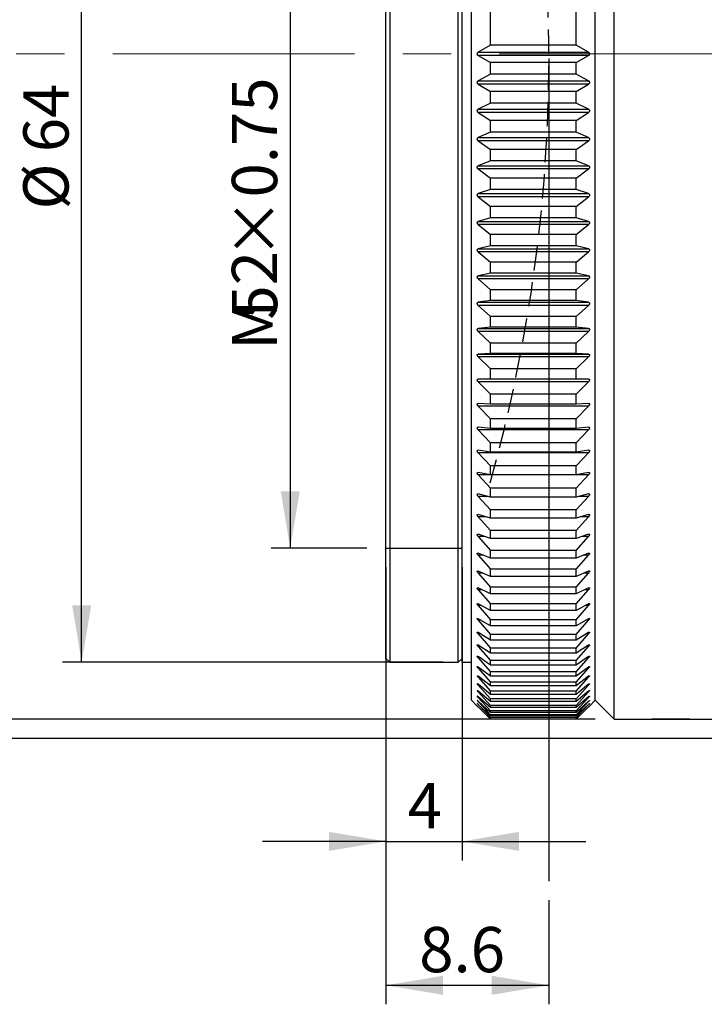
# Model space of a CAD drawing. Units: millimetres. Extents: x 0 to 420, y 0 to 297.
# Drawn here: x 140 to 176, y 141 to 193 of the extents above; entities that cross this region are included whole.
import ezdxf

# ---------------------------------------------------------------- set-up
doc = ezdxf.new("R2010")
doc.units = ezdxf.units.MM
doc.linetypes.add('CENTERX2', pattern=[20.32, 12.7, -2.54, 2.54, -2.54])
doc.linetypes.add('HIDDEN', pattern=[1.905, 1.27, -0.635])
doc.layers.add('FORMAT', color=7, linetype='Continuous')
doc.styles.add('SLDTEXTSTYLE0', font='TXT', dxfattribs={"width": 0.7})
doc.dimstyles.new('SLDDIMSTYLE0', dxfattribs={"dimtxt": 2.728516, "dimasz": 3, "dimexe": 0, "dimexo": 0.0625, "dimgap": 0.682129, "dimtad": 1, "dimdec": 1, "dimrnd": 1e-09, "dimzin": 12, "dimdsep": 46, "dimtxsty": 'SLDTEXTSTYLE0', "dimsah": 1, "dimcen": 0.09, "dimadec": 0, "dimazin": 3, "dimtfac": 1, "dimtofl": 0, "dimtmove": 0, "dimatfit": 3, "dimfxl": 0, "dimfrac": 2, "dimtolj": 1, "dimtzin": 12, "dimarcsym": 0})
doc.dimstyles.new('SLDDIMSTYLE1', dxfattribs={"dimtxt": 2.728516, "dimasz": 3, "dimexe": 0, "dimexo": 0.0625, "dimgap": 0.682129, "dimtad": 1, "dimdec": 1, "dimrnd": 1e-09, "dimzin": 12, "dimdsep": 46, "dimtxsty": 'SLDTEXTSTYLE0', "dimsah": 1, "dimcen": 0.09, "dimadec": 0, "dimazin": 3, "dimtfac": 1, "dimtmove": 0, "dimatfit": 0, "dimfxl": 0, "dimfrac": 2, "dimtolj": 1, "dimtzin": 12, "dimarcsym": 0})

# ---------------------------------------------------------------- blocks, each defined once
blk = doc.blocks.new('_D_1')
at = {"layer": 'FORMAT'}
for p, q in [((158.667, 216.821), (153.634, 216.821)), ((154.634, 216.821), (154.634, 164.821)), ((158.667, 164.821), (153.634, 164.821))]:
    blk.add_line(p, q, dxfattribs=at)
for points in [[(154.634, 216.821), (154.134, 213.821), (155.134, 213.821)], [(154.634, 164.821), (155.134, 167.821), (154.134, 167.821)]]:
    blk.add_solid(points, dxfattribs=at)
at = {"layer": 'FORMAT', "attachment_point": 1, "rotation": 90, "style": 'SLDTEXTSTYLE0'}
for s, insert, char_height in [('×0.75', (151.564, 180.022), 2.3813), ('52', (151.564, 176.847), 2.3813), ('M', (151.564, 175.26), 2.381)]:
    blk.add_mtext(s, dxfattribs=dict(at, insert=insert, char_height=char_height))
blk = doc.blocks.new('_D_2')
at = {"layer": 'FORMAT'}
for p, q in [((159.667, 158.021), (159.667, 140.831)), ((168.227, 146.314), (168.227, 140.831)), ((159.667, 141.831), (168.227, 141.831))]:
    blk.add_line(p, q, dxfattribs=at)
for points in [[(159.667, 141.831), (162.667, 141.331), (162.667, 142.331)], [(168.227, 141.831), (165.227, 142.331), (165.227, 141.331)]]:
    blk.add_solid(points, dxfattribs=at)
at = {"layer": 'FORMAT', "insert": (161.415, 144.9), "char_height": 2.3813, "attachment_point": 1, "style": 'SLDTEXTSTYLE0'}
blk.add_mtext('8.6', dxfattribs=at)
blk = doc.blocks.new('_D_3')
at = {"layer": 'FORMAT'}
for p, q in [((159.667, 163.821), (159.667, 148.4)), ((163.667, 163.821), (163.667, 148.4)), ((159.667, 149.4), (153.167, 149.4)), ((159.667, 149.4), (163.667, 149.4)), ((163.667, 149.4), (170.167, 149.4))]:
    blk.add_line(p, q, dxfattribs=at)
for points in [[(159.667, 149.4), (156.667, 149.9), (156.667, 148.9)], [(163.667, 149.4), (166.667, 148.9), (166.667, 149.9)]]:
    blk.add_solid(points, dxfattribs=at)
at = {"layer": 'FORMAT', "insert": (160.811, 152.469), "char_height": 2.381, "attachment_point": 1, "style": 'SLDTEXTSTYLE0'}
blk.add_mtext('4', dxfattribs=at)
blk = doc.blocks.new('_D_16')
at = {"layer": 'FORMAT'}
for p, q in [((162.667, 222.821), (142.667, 222.821)), ((143.667, 158.821), (143.667, 222.821)), ((162.667, 158.821), (142.667, 158.821))]:
    blk.add_line(p, q, dxfattribs=at)
for points in [[(143.667, 222.821), (143.167, 219.821), (144.167, 219.821)], [(143.667, 158.821), (144.167, 161.821), (143.167, 161.821)]]:
    blk.add_solid(points, dxfattribs=at)
at = {"layer": 'FORMAT', "char_height": 2.3813, "attachment_point": 1, "rotation": 90, "style": 'SLDTEXTSTYLE0'}
for s, insert in [('64', (140.598, 185.655)), ('%%c', (140.598, 182.639))]:
    blk.add_mtext(s, dxfattribs=dict(at, insert=insert))
blk = doc.blocks.new('_D_17')
at = {"layer": 'FORMAT'}
for p, q in [((170.667, 225.821), (130.667, 225.821)), ((131.667, 155.821), (131.667, 225.821)), ((170.667, 155.821), (130.667, 155.821))]:
    blk.add_line(p, q, dxfattribs=at)
for points in [[(131.667, 225.821), (131.167, 222.821), (132.167, 222.821)], [(131.667, 155.821), (132.167, 158.821), (131.167, 158.821)]]:
    blk.add_solid(points, dxfattribs=at)
at = {"layer": 'FORMAT', "char_height": 2.3813, "attachment_point": 1, "rotation": 90, "style": 'SLDTEXTSTYLE0'}
for s, insert in [('70', (128.598, 185.655)), ('%%c', (128.598, 182.639))]:
    blk.add_mtext(s, dxfattribs=dict(at, insert=insert))
blk = doc.blocks.new('_D_18')
at = {"layer": 'FORMAT'}
for p, q in [((187.226, 226.821), (118.667, 226.821)), ((119.667, 154.821), (119.667, 226.821)), ((187.226, 154.821), (118.667, 154.821))]:
    blk.add_line(p, q, dxfattribs=at)
for points in [[(119.667, 226.821), (119.167, 223.821), (120.167, 223.821)], [(119.667, 154.821), (120.167, 157.821), (119.167, 157.821)]]:
    blk.add_solid(points, dxfattribs=at)
at = {"layer": 'FORMAT', "char_height": 2.3813, "attachment_point": 1, "rotation": 90, "style": 'SLDTEXTSTYLE0'}
for s, insert in [('72', (116.598, 185.655)), ('%%c', (116.598, 182.639))]:
    blk.add_mtext(s, dxfattribs=dict(at, insert=insert))

msp = doc.modelspace()

# ---------------------------------------------------------------- linework, layer by layer
at = {"color": 7, "linetype": 'Continuous', "lineweight": 25}
for p, q in [((171.667, 155.821), (171.667, 225.821)), ((164.167, 156.821), (164.167, 224.821)), ((170.667, 156.821), (170.667, 224.821)), ((159.867, 222.821), (159.867, 191.018)), ((163.467, 158.821), (163.467, 222.821)), ((163.667, 158.821), (163.667, 222.821)), ((159.667, 191.016), (159.667, 222.621)), ((165.167, 191.279), (165.167, 193.415)), ((169.667, 191.279), (169.667, 193.415)), ((165.167, 191.279), (164.518, 190.908)), ((169.667, 191.279), (165.167, 191.279)), ((170.316, 190.908), (169.667, 191.279)), ((159.667, 159.021), (159.667, 191.016)), ((159.867, 191.018), (159.867, 158.821)), ((164.518, 190.908), (170.316, 190.908)), ((164.518, 190.734), (165.167, 190.363)), ((170.316, 190.734), (164.518, 190.734)), ((169.667, 190.363), (170.316, 190.734)), ((165.167, 189.752), (165.167, 190.363)), ((169.667, 190.363), (165.167, 190.363)), ((169.667, 189.752), (169.667, 190.363)), ((165.167, 189.752), (164.518, 189.409)), ((169.667, 189.752), (165.167, 189.752)), ((170.316, 189.409), (169.667, 189.752)), ((164.518, 189.409), (170.316, 189.409)), ((164.518, 189.236), (165.167, 188.837)), ((170.316, 189.236), (164.518, 189.236)), ((169.667, 188.837), (170.316, 189.236)), ((165.167, 188.227), (165.167, 188.837)), ((169.667, 188.837), (165.167, 188.837)), ((169.667, 188.227), (169.667, 188.837)), ((165.167, 188.227), (164.518, 187.913)), ((169.667, 188.227), (165.167, 188.227)), ((170.316, 187.913), (169.667, 188.227)), ((164.518, 187.913), (170.316, 187.913)), ((164.518, 187.741), (165.167, 187.314)), ((170.316, 187.741), (164.518, 187.741)), ((169.667, 187.314), (170.316, 187.741)), ((165.167, 186.707), (165.167, 187.314)), ((169.667, 187.314), (165.167, 187.314)), ((169.667, 186.707), (169.667, 187.314)), ((165.167, 186.707), (164.518, 186.423)), ((169.667, 186.707), (165.167, 186.707)), ((170.316, 186.423), (169.667, 186.707)), ((164.518, 186.423), (170.316, 186.423)), ((164.518, 186.251), (165.167, 185.799)), ((170.316, 186.251), (164.518, 186.251)), ((169.667, 185.799), (170.316, 186.251)), ((165.167, 185.195), (165.167, 185.799)), ((169.667, 185.799), (165.167, 185.799)), ((169.667, 185.195), (169.667, 185.799)), ((165.167, 185.195), (164.518, 184.941)), ((164.518, 184.941), (170.316, 184.941)), ((169.667, 185.195), (165.167, 185.195)), ((170.316, 184.941), (169.667, 185.195)), ((164.518, 184.77), (165.167, 184.292)), ((170.316, 184.77), (164.518, 184.77)), ((169.667, 184.292), (170.316, 184.77)), ((165.167, 183.693), (165.167, 184.292)), ((169.667, 184.292), (165.167, 184.292)), ((169.667, 183.693), (169.667, 184.292)), ((165.167, 183.693), (164.518, 183.471)), ((164.518, 183.471), (170.316, 183.471)), ((169.667, 183.693), (165.167, 183.693)), ((170.316, 183.471), (169.667, 183.693)), ((164.518, 183.301), (165.167, 182.799)), ((170.316, 183.301), (164.518, 183.301)), ((169.667, 182.799), (170.316, 183.301)), ((165.167, 182.205), (165.167, 182.799)), ((169.667, 182.799), (165.167, 182.799)), ((169.667, 182.205), (169.667, 182.799)), ((165.167, 182.205), (164.518, 182.014)), ((164.518, 182.014), (170.316, 182.014)), ((164.518, 181.846), (165.167, 181.32)), ((170.316, 181.846), (164.518, 181.846)), ((169.667, 182.205), (165.167, 182.205)), ((170.316, 182.014), (169.667, 182.205)), ((169.667, 181.32), (170.316, 181.846)), ((165.167, 180.734), (165.167, 181.32)), ((169.667, 181.32), (165.167, 181.32)), ((169.667, 180.734), (169.667, 181.32)), ((165.167, 180.734), (164.518, 180.574)), ((164.518, 180.574), (170.316, 180.574)), ((164.518, 180.409), (165.167, 179.86)), ((170.316, 180.409), (164.518, 180.409)), ((169.667, 180.734), (165.167, 180.734)), ((170.316, 180.574), (169.667, 180.734)), ((169.667, 179.86), (170.316, 180.409)), ((165.167, 179.282), (165.167, 179.86)), ((169.667, 179.86), (165.167, 179.86)), ((169.667, 179.282), (169.667, 179.86)), ((165.167, 179.282), (164.518, 179.154)), ((169.667, 179.282), (165.167, 179.282)), ((170.316, 179.154), (169.667, 179.282)), ((164.518, 179.154), (170.316, 179.154)), ((164.518, 178.991), (165.167, 178.421)), ((170.316, 178.991), (164.518, 178.991)), ((169.667, 178.421), (170.316, 178.991)), ((165.167, 177.851), (165.167, 178.421)), ((169.667, 178.421), (165.167, 178.421)), ((169.667, 177.851), (169.667, 178.421)), ((165.167, 177.851), (164.518, 177.755)), ((164.518, 177.755), (170.316, 177.755)), ((169.667, 177.851), (165.167, 177.851)), ((170.316, 177.755), (169.667, 177.851)), ((164.518, 177.595), (165.167, 177.005)), ((170.316, 177.595), (164.518, 177.595)), ((169.667, 177.005), (170.316, 177.595)), ((165.167, 176.446), (165.167, 177.005)), ((169.667, 177.005), (165.167, 177.005)), ((169.667, 176.446), (169.667, 177.005)), ((165.167, 176.446), (164.518, 176.382)), ((164.518, 176.382), (170.316, 176.382)), ((164.518, 176.225), (165.167, 175.615)), ((170.316, 176.225), (164.518, 176.225)), ((169.667, 176.446), (165.167, 176.446)), ((170.316, 176.382), (169.667, 176.446)), ((169.667, 175.615), (170.316, 176.225)), ((165.167, 175.067), (165.167, 175.615)), ((169.667, 175.615), (165.167, 175.615)), ((169.667, 175.067), (169.667, 175.615)), ((165.167, 175.067), (164.518, 175.036)), ((169.667, 175.067), (165.167, 175.067)), ((170.316, 175.036), (169.667, 175.067)), ((164.518, 175.036), (170.316, 175.036)), ((164.518, 174.882), (165.167, 174.255)), ((170.316, 174.882), (164.518, 174.882)), ((169.667, 174.255), (170.316, 174.882)), ((165.167, 173.719), (165.167, 174.255)), ((169.667, 174.255), (165.167, 174.255)), ((169.667, 173.719), (169.667, 174.255)), ((165.167, 173.719), (164.518, 173.72)), ((164.518, 173.57), (165.167, 172.926)), ((170.316, 173.57), (164.518, 173.57)), ((169.667, 173.719), (165.167, 173.719)), ((170.316, 173.72), (169.667, 173.719)), ((169.667, 172.926), (170.316, 173.57)), ((165.167, 172.403), (165.167, 172.926)), ((169.667, 172.926), (165.167, 172.926)), ((169.667, 172.403), (169.667, 172.926)), ((165.167, 172.403), (164.518, 172.437)), ((164.518, 172.291), (165.167, 171.631)), ((170.316, 172.291), (164.518, 172.291)), ((169.667, 172.403), (165.167, 172.403)), ((170.316, 172.437), (169.667, 172.403)), ((169.667, 171.631), (170.316, 172.291)), ((165.167, 171.123), (165.167, 171.631)), ((169.667, 171.631), (165.167, 171.631)), ((169.667, 171.123), (169.667, 171.631)), ((165.167, 171.123), (164.518, 171.189)), ((164.518, 171.047), (165.167, 170.372)), ((170.316, 171.047), (164.518, 171.047)), ((169.667, 171.123), (165.167, 171.123)), ((170.316, 171.189), (169.667, 171.123)), ((169.667, 170.372), (170.316, 171.047)), ((165.167, 169.879), (164.518, 169.978)), ((165.167, 169.879), (165.167, 170.372)), ((169.667, 170.372), (165.167, 170.372)), ((169.667, 169.879), (165.167, 169.879)), ((169.667, 169.879), (169.667, 170.372)), ((170.316, 169.978), (169.667, 169.879)), ((164.518, 169.841), (165.167, 169.153)), ((170.316, 169.841), (164.518, 169.841)), ((169.667, 169.153), (170.316, 169.841)), ((165.167, 168.676), (165.167, 169.153)), ((169.667, 169.153), (165.167, 169.153)), ((169.667, 168.676), (169.667, 169.153)), ((165.167, 168.676), (164.518, 168.807)), ((164.518, 168.674), (165.167, 167.974)), ((170.316, 168.674), (164.518, 168.674)), ((169.667, 168.676), (165.167, 168.676)), ((170.316, 168.807), (169.667, 168.676)), ((169.667, 167.974), (170.316, 168.674)), ((165.167, 167.515), (165.167, 167.974)), ((169.667, 167.974), (165.167, 167.974)), ((169.667, 167.515), (169.667, 167.974)), ((165.167, 167.515), (164.518, 167.678)), ((164.518, 167.55), (165.167, 166.839)), ((165.028, 167.55), (164.518, 167.55)), ((169.667, 167.515), (165.167, 167.515)), ((170.316, 167.678), (169.667, 167.515)), ((169.667, 166.839), (170.316, 167.55)), ((170.316, 167.55), (169.806, 167.55)), ((165.167, 166.398), (165.167, 166.839)), ((169.667, 166.839), (165.167, 166.839)), ((169.667, 166.398), (169.667, 166.839)), ((165.167, 166.398), (164.518, 166.592)), ((164.518, 166.47), (165.167, 165.75)), ((164.928, 166.47), (164.518, 166.47)), ((169.667, 166.398), (165.167, 166.398)), ((170.316, 166.592), (169.667, 166.398)), ((169.667, 165.75), (170.316, 166.47)), ((170.316, 166.47), (169.907, 166.47)), ((165.167, 165.328), (165.167, 165.75)), ((169.667, 165.75), (165.167, 165.75)), ((169.667, 165.328), (169.667, 165.75)), ((165.167, 165.328), (164.518, 165.553)), ((164.518, 165.436), (165.167, 164.709)), ((164.855, 165.436), (164.518, 165.436)), ((169.667, 165.328), (165.167, 165.328)), ((170.316, 165.553), (169.667, 165.328)), ((169.667, 164.709), (170.316, 165.436)), ((170.316, 165.436), (169.979, 165.436)), ((165.167, 164.306), (165.167, 164.709)), ((169.667, 164.709), (165.167, 164.709)), ((169.667, 164.306), (169.667, 164.709)), ((165.167, 164.306), (164.518, 164.562)), ((164.518, 164.451), (165.167, 163.717)), ((164.801, 164.451), (164.518, 164.451)), ((169.667, 164.306), (165.167, 164.306)), ((170.316, 164.562), (169.667, 164.306)), ((169.667, 163.717), (170.316, 164.451)), ((170.316, 164.451), (170.034, 164.451)), ((165.167, 163.335), (165.167, 163.717)), ((169.667, 163.717), (165.167, 163.717)), ((169.667, 163.335), (169.667, 163.717)), ((165.167, 163.335), (164.518, 163.621)), ((164.518, 163.516), (165.167, 162.777)), ((164.757, 163.516), (164.518, 163.516)), ((169.667, 163.335), (165.167, 163.335)), ((170.316, 163.621), (169.667, 163.335)), ((169.667, 162.777), (170.316, 163.516)), ((170.316, 163.516), (170.077, 163.516)), ((165.167, 162.416), (164.518, 162.732)), ((164.518, 162.633), (165.167, 161.89)), ((164.722, 162.633), (164.518, 162.633)), ((165.167, 162.416), (165.167, 162.777)), ((169.667, 162.777), (165.167, 162.777)), ((169.667, 162.416), (169.667, 162.777)), ((170.316, 162.732), (169.667, 162.416)), ((169.667, 161.89), (170.316, 162.633)), ((170.316, 162.633), (170.112, 162.633)), ((169.667, 162.416), (165.167, 162.416)), ((165.167, 161.551), (164.518, 161.896)), ((164.518, 161.803), (165.167, 161.058)), ((164.693, 161.803), (164.518, 161.803)), ((165.167, 161.551), (165.167, 161.89)), ((169.667, 161.89), (165.167, 161.89)), ((170.316, 161.896), (169.667, 161.551)), ((169.667, 161.551), (169.667, 161.89)), ((169.667, 161.058), (170.316, 161.803)), ((170.316, 161.803), (170.141, 161.803)), ((165.167, 160.742), (164.518, 161.115)), ((169.667, 161.551), (165.167, 161.551)), ((170.316, 161.115), (169.667, 160.742)), ((164.518, 161.029), (165.167, 160.283)), ((164.669, 161.029), (164.518, 161.029)), ((165.167, 160.742), (165.167, 161.058)), ((169.667, 161.058), (165.167, 161.058)), ((169.667, 160.742), (165.167, 160.742)), ((169.667, 160.742), (169.667, 161.058)), ((169.667, 160.283), (170.316, 161.029)), ((170.316, 161.029), (170.166, 161.029)), ((165.167, 159.99), (164.518, 160.391)), ((164.518, 160.311), (165.167, 159.567)), ((164.648, 160.311), (164.518, 160.311)), ((165.167, 159.99), (165.167, 160.283)), ((169.667, 160.283), (165.167, 160.283)), ((170.316, 160.391), (169.667, 159.99)), ((169.667, 159.567), (170.316, 160.311)), ((169.667, 159.99), (169.667, 160.283)), ((170.316, 160.311), (170.187, 160.311)), ((165.167, 159.296), (164.518, 159.725)), ((164.518, 159.652), (165.167, 158.909)), ((164.629, 159.652), (164.518, 159.652)), ((169.667, 159.99), (165.167, 159.99)), ((165.167, 159.296), (165.167, 159.567)), ((169.667, 159.567), (165.167, 159.567)), ((170.316, 159.725), (169.667, 159.296)), ((169.667, 158.909), (170.316, 159.652)), ((169.667, 159.296), (169.667, 159.567)), ((170.316, 159.652), (170.205, 159.652)), ((159.667, 159.021), (159.867, 158.821)), ((163.467, 158.821), (163.667, 159.021)), ((165.167, 158.663), (164.518, 159.118)), ((164.518, 159.052), (165.167, 158.312)), ((164.613, 159.052), (164.518, 159.052)), ((169.667, 159.296), (165.167, 159.296)), ((170.316, 159.118), (169.667, 158.663)), ((169.667, 158.312), (170.316, 159.052)), ((170.316, 159.052), (170.222, 159.052)), ((159.867, 158.821), (163.467, 158.821)), ((163.667, 158.821), (164.167, 158.821)), ((165.167, 158.091), (164.518, 158.571)), ((164.518, 158.512), (165.167, 157.778)), ((164.598, 158.512), (164.518, 158.512)), ((165.167, 158.663), (165.167, 158.909)), ((169.667, 158.909), (165.167, 158.909)), ((169.667, 158.663), (165.167, 158.663)), ((169.667, 158.663), (169.667, 158.909)), ((170.316, 158.571), (169.667, 158.091)), ((169.667, 157.778), (170.316, 158.512)), ((170.316, 158.512), (170.236, 158.512)), ((165.167, 157.581), (164.518, 158.086)), ((164.518, 158.034), (165.167, 157.306)), ((164.585, 158.034), (164.518, 158.034)), ((165.167, 158.091), (165.167, 158.312)), ((169.667, 158.312), (165.167, 158.312)), ((169.667, 158.091), (165.167, 158.091)), ((169.667, 158.091), (169.667, 158.312)), ((170.316, 158.086), (169.667, 157.581)), ((169.667, 157.306), (170.316, 158.034)), ((170.316, 158.034), (170.249, 158.034)), ((165.167, 157.135), (164.518, 157.663)), ((164.518, 157.618), (165.167, 156.898)), ((164.573, 157.618), (164.518, 157.618)), ((165.167, 157.581), (165.167, 157.778)), ((169.667, 157.778), (165.167, 157.778)), ((169.667, 157.581), (165.167, 157.581)), ((169.667, 157.581), (169.667, 157.778)), ((170.316, 157.663), (169.667, 157.135)), ((169.667, 156.898), (170.316, 157.618)), ((170.316, 157.618), (170.261, 157.618)), ((165.167, 156.753), (164.518, 157.303)), ((164.518, 157.265), (165.167, 156.554)), ((164.563, 157.265), (164.518, 157.265)), ((165.167, 156.435), (164.518, 157.007)), ((164.518, 156.977), (165.167, 156.276)), ((164.552, 156.977), (164.518, 156.977)), ((165.167, 157.135), (165.167, 157.306)), ((169.667, 157.306), (165.167, 157.306)), ((169.667, 157.135), (165.167, 157.135)), ((169.667, 157.135), (169.667, 157.306)), ((170.316, 157.303), (169.667, 156.753)), ((169.667, 156.554), (170.316, 157.265)), ((170.316, 157.007), (169.667, 156.435)), ((169.667, 156.276), (170.316, 156.977)), ((170.316, 157.265), (170.272, 157.265)), ((170.316, 156.977), (170.282, 156.977)), ((164.167, 156.821), (164.469, 156.519)), ((165.167, 156.183), (164.518, 156.775)), ((164.518, 156.753), (165.167, 156.063)), ((164.543, 156.753), (164.518, 156.753)), ((165.167, 155.997), (164.518, 156.608)), ((164.518, 156.593), (165.167, 155.917)), ((164.534, 156.593), (164.518, 156.593)), ((165.167, 155.824), (164.518, 156.47)), ((165.167, 156.753), (165.167, 156.898)), ((169.667, 156.898), (165.167, 156.898)), ((169.667, 156.753), (165.167, 156.753)), ((165.167, 156.435), (165.167, 156.554)), ((169.667, 156.554), (165.167, 156.554)), ((169.667, 156.435), (165.167, 156.435)), ((169.667, 156.753), (169.667, 156.898)), ((170.316, 156.775), (169.667, 156.183)), ((169.667, 156.063), (170.316, 156.753)), ((170.316, 156.608), (169.667, 155.997)), ((169.667, 155.917), (170.316, 156.593)), ((169.667, 156.435), (169.667, 156.554)), ((170.316, 156.47), (169.667, 155.824)), ((170.316, 156.753), (170.292, 156.753)), ((170.316, 156.593), (170.3, 156.593)), ((170.366, 156.519), (170.667, 156.821)), ((170.667, 156.821), (171.667, 155.821)), ((165.167, 156.183), (165.167, 156.276)), ((169.667, 156.276), (165.167, 156.276)), ((169.667, 156.183), (165.167, 156.183)), ((165.167, 155.997), (165.167, 156.063)), ((169.667, 156.063), (165.167, 156.063)), ((169.667, 155.997), (165.167, 155.997)), ((165.167, 155.824), (165.167, 155.917)), ((169.667, 155.917), (165.167, 155.917)), ((169.667, 156.183), (169.667, 156.276)), ((169.667, 155.997), (169.667, 156.063)), ((169.667, 155.824), (169.667, 155.917)), ((169.667, 155.824), (165.167, 155.824)), ((171.667, 155.821), (173.655, 155.821)), ((174.667, 155.821), (173.687, 155.821)), ((175.647, 155.821), (174.667, 155.821)), ((175.691, 155.821), (186.667, 155.821))]:
    msp.add_line(p, q, dxfattribs=at)
for points, knots in [([(164.518, 190.734), (164.507, 190.742), (164.49, 190.754), (164.474, 190.783), (164.468, 190.809), (164.468, 190.834), (164.475, 190.86), (164.491, 190.888), (164.508, 190.9), (164.518, 190.908)], [0, 0, 0, 0, 0.214561, 0.342162, 0.450409, 0.559027, 0.65988, 0.79547, 1, 1, 1, 1]), ([(170.316, 190.908), (170.327, 190.9), (170.344, 190.887), (170.36, 190.859), (170.367, 190.833), (170.367, 190.807), (170.36, 190.781), (170.344, 190.754), (170.327, 190.741), (170.316, 190.734)], [0, 0, 0, 0, 0.214561, 0.342162, 0.450409, 0.559027, 0.65988, 0.79547, 1, 1, 1, 1]), ([(164.518, 189.236), (164.507, 189.244), (164.49, 189.257), (164.474, 189.286), (164.468, 189.313), (164.468, 189.338), (164.475, 189.364), (164.491, 189.391), (164.508, 189.402), (164.518, 189.409)], [0, 0, 0, 0, 0.214561, 0.342162, 0.450409, 0.559027, 0.65988, 0.79547, 1, 1, 1, 1]), ([(170.316, 189.409), (170.327, 189.402), (170.344, 189.39), (170.36, 189.362), (170.367, 189.337), (170.367, 189.311), (170.36, 189.285), (170.344, 189.257), (170.327, 189.244), (170.316, 189.236)], [0, 0, 0, 0, 0.2145609, 0.342162, 0.4504086, 0.5590267, 0.6598801, 0.7954696, 1, 1, 1, 1]), ([(164.518, 187.741), (164.507, 187.749), (164.49, 187.763), (164.474, 187.793), (164.468, 187.819), (164.468, 187.845), (164.475, 187.87), (164.491, 187.896), (164.508, 187.907), (164.518, 187.913)], [0, 0, 0, 0, 0.214561, 0.342162, 0.450409, 0.559027, 0.65988, 0.79547, 1, 1, 1, 1]), ([(170.316, 187.913), (170.327, 187.906), (170.344, 187.896), (170.36, 187.869), (170.367, 187.843), (170.367, 187.818), (170.36, 187.791), (170.344, 187.762), (170.327, 187.749), (170.316, 187.741)], [0, 0, 0, 0, 0.214561, 0.342162, 0.450409, 0.559027, 0.65988, 0.79547, 1, 1, 1, 1]), ([(164.518, 186.251), (164.507, 186.26), (164.49, 186.275), (164.474, 186.305), (164.468, 186.332), (164.468, 186.357), (164.475, 186.382), (164.491, 186.407), (164.508, 186.417), (164.518, 186.423)], [0, 0, 0, 0, 0.2145609, 0.342162, 0.4504086, 0.5590267, 0.6598801, 0.7954696, 1, 1, 1, 1]), ([(170.316, 186.423), (170.327, 186.417), (170.344, 186.407), (170.36, 186.38), (170.367, 186.356), (170.367, 186.33), (170.36, 186.304), (170.344, 186.274), (170.327, 186.26), (170.316, 186.251)], [0, 0, 0, 0, 0.214561, 0.342162, 0.450409, 0.559027, 0.65988, 0.79547, 1, 1, 1, 1]), ([(164.518, 184.77), (164.507, 184.78), (164.49, 184.795), (164.474, 184.826), (164.468, 184.853), (164.468, 184.878), (164.475, 184.902), (164.491, 184.927), (164.508, 184.936), (164.518, 184.941)], [0, 0, 0, 0, 0.214561, 0.342162, 0.450409, 0.559027, 0.65988, 0.79547, 1, 1, 1, 1]), ([(170.316, 184.941), (170.327, 184.935), (170.344, 184.926), (170.36, 184.901), (170.367, 184.876), (170.367, 184.851), (170.36, 184.825), (170.344, 184.794), (170.327, 184.779), (170.316, 184.77)], [0, 0, 0, 0, 0.2145609, 0.342162, 0.4504086, 0.5590267, 0.6598801, 0.7954696, 1, 1, 1, 1]), ([(164.518, 183.301), (164.507, 183.311), (164.49, 183.327), (164.474, 183.358), (164.468, 183.385), (164.468, 183.41), (164.475, 183.434), (164.491, 183.457), (164.508, 183.466), (164.518, 183.471)], [0, 0, 0, 0, 0.214561, 0.342162, 0.450409, 0.559027, 0.65988, 0.79547, 1, 1, 1, 1]), ([(170.316, 183.471), (170.327, 183.465), (170.344, 183.457), (170.36, 183.432), (170.367, 183.409), (170.367, 183.383), (170.36, 183.357), (170.344, 183.326), (170.327, 183.311), (170.316, 183.301)], [0, 0, 0, 0, 0.214561, 0.342162, 0.450409, 0.559027, 0.65988, 0.79547, 1, 1, 1, 1]), ([(164.518, 181.846), (164.507, 181.857), (164.49, 181.873), (164.474, 181.905), (164.468, 181.932), (164.468, 181.956), (164.475, 181.979), (164.491, 182.002), (164.508, 182.009), (164.518, 182.014)], [0, 0, 0, 0, 0.2145609, 0.342162, 0.4504086, 0.5590267, 0.6598801, 0.7954696, 1, 1, 1, 1]), ([(170.316, 182.014), (170.327, 182.009), (170.344, 182.002), (170.36, 181.978), (170.367, 181.955), (170.367, 181.93), (170.36, 181.903), (170.344, 181.872), (170.327, 181.856), (170.316, 181.846)], [0, 0, 0, 0, 0.214561, 0.342162, 0.450409, 0.559027, 0.65988, 0.79547, 1, 1, 1, 1]), ([(164.518, 180.409), (164.507, 180.419), (164.49, 180.436), (164.474, 180.468), (164.468, 180.495), (164.468, 180.519), (164.475, 180.542), (164.491, 180.564), (164.508, 180.57), (164.518, 180.574)], [0, 0, 0, 0, 0.214561, 0.342162, 0.450409, 0.559027, 0.65988, 0.79547, 1, 1, 1, 1]), ([(170.316, 180.574), (170.327, 180.57), (170.344, 180.563), (170.36, 180.541), (170.367, 180.518), (170.367, 180.493), (170.36, 180.467), (170.344, 180.436), (170.327, 180.419), (170.316, 180.409)], [0, 0, 0, 0, 0.214561, 0.342162, 0.450409, 0.559027, 0.65988, 0.79547, 1, 1, 1, 1]), ([(164.518, 178.991), (164.507, 179.002), (164.49, 179.019), (164.474, 179.051), (164.468, 179.078), (164.468, 179.102), (164.475, 179.124), (164.491, 179.145), (164.508, 179.15), (164.518, 179.154)], [0, 0, 0, 0, 0.2145609, 0.342162, 0.4504086, 0.5590267, 0.6598801, 0.7954696, 1, 1, 1, 1]), ([(170.316, 179.154), (170.327, 179.15), (170.344, 179.144), (170.36, 179.123), (170.367, 179.101), (170.367, 179.076), (170.36, 179.05), (170.344, 179.018), (170.327, 179.001), (170.316, 178.991)], [0, 0, 0, 0, 0.214561, 0.342162, 0.450409, 0.559027, 0.65988, 0.79547, 1, 1, 1, 1]), ([(164.518, 177.595), (164.507, 177.607), (164.49, 177.625), (164.474, 177.657), (164.468, 177.684), (164.468, 177.707), (164.475, 177.728), (164.491, 177.748), (164.508, 177.753), (164.518, 177.755)], [0, 0, 0, 0, 0.2145609, 0.342162, 0.4504086, 0.5590267, 0.6598801, 0.7954696, 1, 1, 1, 1]), ([(170.316, 177.755), (170.327, 177.752), (170.344, 177.747), (170.36, 177.727), (170.367, 177.706), (170.367, 177.682), (170.36, 177.655), (170.344, 177.624), (170.327, 177.606), (170.316, 177.595)], [0, 0, 0, 0, 0.214561, 0.342162, 0.450409, 0.559027, 0.65988, 0.79547, 1, 1, 1, 1]), ([(164.518, 176.225), (164.507, 176.237), (164.49, 176.255), (164.474, 176.288), (164.468, 176.314), (164.468, 176.337), (164.475, 176.358), (164.491, 176.376), (164.508, 176.38), (164.518, 176.382)], [0, 0, 0, 0, 0.2145609, 0.342162, 0.4504086, 0.5590267, 0.6598801, 0.7954696, 1, 1, 1, 1]), ([(170.316, 176.382), (170.327, 176.38), (170.344, 176.376), (170.36, 176.356), (170.367, 176.336), (170.367, 176.312), (170.36, 176.286), (170.344, 176.254), (170.327, 176.236), (170.316, 176.225)], [0, 0, 0, 0, 0.214561, 0.342162, 0.450409, 0.559027, 0.65988, 0.79547, 1, 1, 1, 1]), ([(164.518, 174.882), (164.507, 174.894), (164.49, 174.913), (164.474, 174.946), (164.468, 174.972), (164.468, 174.995), (164.475, 175.014), (164.491, 175.032), (164.508, 175.034), (164.518, 175.036)], [0, 0, 0, 0, 0.214561, 0.342162, 0.450409, 0.559027, 0.65988, 0.79547, 1, 1, 1, 1]), ([(170.316, 175.036), (170.327, 175.034), (170.344, 175.031), (170.36, 175.013), (170.367, 174.993), (170.367, 174.97), (170.36, 174.944), (170.344, 174.912), (170.327, 174.894), (170.316, 174.882)], [0, 0, 0, 0, 0.214561, 0.342162, 0.450409, 0.559027, 0.65988, 0.79547, 1, 1, 1, 1]), ([(164.518, 173.57), (164.507, 173.582), (164.49, 173.602), (164.474, 173.634), (164.468, 173.66), (164.468, 173.682), (164.475, 173.701), (164.491, 173.717), (164.508, 173.719), (164.518, 173.72)], [0, 0, 0, 0, 0.214561, 0.342162, 0.450409, 0.559027, 0.65988, 0.79547, 1, 1, 1, 1]), ([(170.316, 173.72), (170.327, 173.719), (170.344, 173.717), (170.36, 173.7), (170.367, 173.681), (170.367, 173.659), (170.36, 173.633), (170.344, 173.601), (170.327, 173.582), (170.316, 173.57)], [0, 0, 0, 0, 0.214561, 0.342162, 0.450409, 0.559027, 0.65988, 0.79547, 1, 1, 1, 1]), ([(164.518, 172.291), (164.507, 172.303), (164.49, 172.323), (164.474, 172.356), (164.468, 172.381), (164.468, 172.403), (164.475, 172.421), (164.491, 172.435), (164.508, 172.437), (164.518, 172.437)], [0, 0, 0, 0, 0.214561, 0.342162, 0.450409, 0.559027, 0.65988, 0.79547, 1, 1, 1, 1]), ([(170.316, 172.437), (170.327, 172.436), (170.344, 172.435), (170.36, 172.42), (170.367, 172.401), (170.367, 172.38), (170.36, 172.354), (170.344, 172.322), (170.327, 172.303), (170.316, 172.291)], [0, 0, 0, 0, 0.214561, 0.342162, 0.450409, 0.559027, 0.65988, 0.79547, 1, 1, 1, 1]), ([(164.518, 171.047), (164.507, 171.06), (164.49, 171.08), (164.474, 171.112), (164.468, 171.137), (164.468, 171.158), (164.475, 171.175), (164.491, 171.189), (164.508, 171.189), (164.518, 171.189)], [0, 0, 0, 0, 0.214561, 0.342162, 0.450409, 0.559027, 0.65988, 0.79547, 1, 1, 1, 1]), ([(170.316, 171.189), (170.327, 171.189), (170.344, 171.189), (170.36, 171.174), (170.367, 171.157), (170.367, 171.136), (170.36, 171.111), (170.344, 171.079), (170.327, 171.059), (170.316, 171.047)], [0, 0, 0, 0, 0.2145609, 0.342162, 0.4504086, 0.5590267, 0.6598801, 0.7954696, 1, 1, 1, 1]), ([(164.518, 169.841), (164.507, 169.853), (164.49, 169.874), (164.474, 169.906), (164.468, 169.931), (164.468, 169.951), (164.475, 169.967), (164.491, 169.979), (164.508, 169.979), (164.518, 169.978)], [0, 0, 0, 0, 0.214561, 0.342162, 0.450409, 0.559027, 0.65988, 0.79547, 1, 1, 1, 1]), ([(170.316, 169.978), (170.327, 169.979), (170.344, 169.979), (170.36, 169.966), (170.367, 169.95), (170.367, 169.929), (170.36, 169.904), (170.344, 169.873), (170.327, 169.853), (170.316, 169.841)], [0, 0, 0, 0, 0.2145609, 0.342162, 0.4504086, 0.5590267, 0.6598801, 0.7954696, 1, 1, 1, 1]), ([(164.518, 168.674), (164.507, 168.687), (164.49, 168.708), (164.474, 168.74), (164.468, 168.764), (164.468, 168.783), (164.475, 168.799), (164.491, 168.81), (164.508, 168.808), (164.518, 168.807)], [0, 0, 0, 0, 0.214561, 0.342162, 0.450409, 0.559027, 0.65988, 0.79547, 1, 1, 1, 1]), ([(170.316, 168.807), (170.327, 168.808), (170.344, 168.809), (170.36, 168.798), (170.367, 168.782), (170.367, 168.762), (170.36, 168.738), (170.344, 168.707), (170.327, 168.686), (170.316, 168.674)], [0, 0, 0, 0, 0.2145609, 0.342162, 0.4504086, 0.5590267, 0.6598801, 0.7954696, 1, 1, 1, 1]), ([(164.518, 167.55), (164.507, 167.563), (164.49, 167.584), (164.474, 167.615), (164.468, 167.639), (164.468, 167.658), (164.475, 167.672), (164.491, 167.682), (164.508, 167.679), (164.518, 167.678)], [0, 0, 0, 0, 0.2145609, 0.342162, 0.4504086, 0.5590267, 0.6598801, 0.7954696, 1, 1, 1, 1]), ([(170.316, 167.678), (170.327, 167.679), (170.344, 167.682), (170.36, 167.671), (170.367, 167.657), (170.367, 167.638), (170.36, 167.614), (170.344, 167.583), (170.327, 167.562), (170.316, 167.55)], [0, 0, 0, 0, 0.214561, 0.342162, 0.450409, 0.559027, 0.65988, 0.79547, 1, 1, 1, 1]), ([(164.518, 166.47), (164.507, 166.483), (164.49, 166.504), (164.474, 166.535), (164.468, 166.558), (164.468, 166.576), (164.475, 166.59), (164.491, 166.598), (164.508, 166.594), (164.518, 166.592)], [0, 0, 0, 0, 0.2145609, 0.342162, 0.4504086, 0.5590267, 0.6598801, 0.7954696, 1, 1, 1, 1]), ([(170.316, 166.592), (170.327, 166.595), (170.344, 166.598), (170.36, 166.589), (170.367, 166.575), (170.367, 166.557), (170.36, 166.534), (170.344, 166.503), (170.327, 166.482), (170.316, 166.47)], [0, 0, 0, 0, 0.2145609, 0.342162, 0.4504086, 0.5590267, 0.6598801, 0.7954696, 1, 1, 1, 1]), ([(164.518, 165.436), (164.507, 165.449), (164.49, 165.47), (164.474, 165.501), (164.468, 165.524), (164.468, 165.541), (164.475, 165.553), (164.491, 165.56), (164.508, 165.556), (164.518, 165.553)], [0, 0, 0, 0, 0.214561, 0.342162, 0.450409, 0.559027, 0.65988, 0.79547, 1, 1, 1, 1]), ([(170.316, 165.553), (170.327, 165.556), (170.344, 165.56), (170.36, 165.553), (170.367, 165.54), (170.367, 165.523), (170.36, 165.5), (170.344, 165.47), (170.327, 165.449), (170.316, 165.436)], [0, 0, 0, 0, 0.2145609, 0.342162, 0.4504086, 0.5590267, 0.6598801, 0.7954696, 1, 1, 1, 1]), ([(164.518, 164.451), (164.507, 164.464), (164.49, 164.485), (164.474, 164.516), (164.468, 164.538), (164.468, 164.554), (164.475, 164.565), (164.491, 164.571), (164.508, 164.565), (164.518, 164.562)], [0, 0, 0, 0, 0.214561, 0.342162, 0.450409, 0.559027, 0.65988, 0.79547, 1, 1, 1, 1]), ([(170.316, 164.562), (170.327, 164.566), (170.344, 164.571), (170.36, 164.565), (170.367, 164.553), (170.367, 164.536), (170.36, 164.514), (170.344, 164.484), (170.327, 164.463), (170.316, 164.451)], [0, 0, 0, 0, 0.214561, 0.342162, 0.450409, 0.559027, 0.65988, 0.79547, 1, 1, 1, 1]), ([(164.518, 163.516), (164.507, 163.529), (164.49, 163.55), (164.474, 163.58), (164.468, 163.601), (164.468, 163.617), (164.475, 163.627), (164.491, 163.631), (164.508, 163.625), (164.518, 163.621)], [0, 0, 0, 0, 0.214561, 0.342162, 0.450409, 0.559027, 0.65988, 0.79547, 1, 1, 1, 1]), ([(170.316, 163.621), (170.327, 163.625), (170.344, 163.631), (170.36, 163.626), (170.367, 163.616), (170.367, 163.6), (170.36, 163.579), (170.344, 163.549), (170.327, 163.528), (170.316, 163.516)], [0, 0, 0, 0, 0.214561, 0.342162, 0.450409, 0.559027, 0.65988, 0.79547, 1, 1, 1, 1]), ([(164.518, 162.633), (164.507, 162.646), (164.49, 162.667), (164.474, 162.696), (164.468, 162.717), (164.468, 162.731), (164.475, 162.74), (164.491, 162.743), (164.508, 162.736), (164.518, 162.732)], [0, 0, 0, 0, 0.214561, 0.342162, 0.450409, 0.559027, 0.65988, 0.79547, 1, 1, 1, 1]), ([(170.316, 162.732), (170.327, 162.736), (170.344, 162.743), (170.36, 162.74), (170.367, 162.731), (170.367, 162.716), (170.36, 162.695), (170.344, 162.666), (170.327, 162.645), (170.316, 162.633)], [0, 0, 0, 0, 0.214561, 0.342162, 0.450409, 0.559027, 0.65988, 0.79547, 1, 1, 1, 1]), ([(164.518, 161.803), (164.507, 161.816), (164.49, 161.838), (164.474, 161.866), (164.468, 161.886), (164.468, 161.899), (164.475, 161.907), (164.491, 161.909), (164.508, 161.901), (164.518, 161.896)], [0, 0, 0, 0, 0.2145609, 0.342162, 0.4504086, 0.5590267, 0.6598801, 0.7954696, 1, 1, 1, 1]), ([(170.316, 161.896), (170.327, 161.901), (170.344, 161.909), (170.36, 161.907), (170.367, 161.899), (170.367, 161.885), (170.36, 161.865), (170.344, 161.837), (170.327, 161.816), (170.316, 161.803)], [0, 0, 0, 0, 0.2145609, 0.342162, 0.4504086, 0.5590267, 0.6598801, 0.7954696, 1, 1, 1, 1]), ([(164.518, 161.029), (164.507, 161.042), (164.49, 161.063), (164.474, 161.091), (164.468, 161.11), (164.468, 161.123), (164.475, 161.129), (164.491, 161.129), (164.508, 161.121), (164.518, 161.115)], [0, 0, 0, 0, 0.214561, 0.342162, 0.450409, 0.559027, 0.65988, 0.79547, 1, 1, 1, 1]), ([(170.316, 161.115), (170.327, 161.121), (170.344, 161.13), (170.36, 161.129), (170.367, 161.122), (170.367, 161.109), (170.36, 161.09), (170.344, 161.062), (170.327, 161.041), (170.316, 161.029)], [0, 0, 0, 0, 0.214561, 0.342162, 0.450409, 0.559027, 0.65988, 0.79547, 1, 1, 1, 1]), ([(164.518, 160.311), (164.507, 160.324), (164.49, 160.345), (164.474, 160.373), (164.468, 160.391), (164.468, 160.402), (164.475, 160.408), (164.491, 160.407), (164.508, 160.397), (164.518, 160.391)], [0, 0, 0, 0, 0.214561, 0.342162, 0.450409, 0.559027, 0.65988, 0.79547, 1, 1, 1, 1]), ([(170.316, 160.391), (170.327, 160.397), (170.344, 160.407), (170.36, 160.408), (170.367, 160.402), (170.367, 160.39), (170.36, 160.371), (170.344, 160.345), (170.327, 160.324), (170.316, 160.311)], [0, 0, 0, 0, 0.214561, 0.342162, 0.450409, 0.559027, 0.65988, 0.79547, 1, 1, 1, 1]), ([(164.518, 159.652), (164.507, 159.665), (164.49, 159.686), (164.474, 159.712), (164.468, 159.729), (164.468, 159.74), (164.475, 159.744), (164.491, 159.742), (164.508, 159.731), (164.518, 159.725)], [0, 0, 0, 0, 0.214561, 0.342162, 0.450409, 0.559027, 0.65988, 0.79547, 1, 1, 1, 1]), ([(170.316, 159.725), (170.327, 159.732), (170.344, 159.742), (170.36, 159.744), (170.367, 159.739), (170.367, 159.728), (170.36, 159.711), (170.344, 159.685), (170.327, 159.664), (170.316, 159.652)], [0, 0, 0, 0, 0.214561, 0.342162, 0.450409, 0.559027, 0.65988, 0.79547, 1, 1, 1, 1]), ([(164.518, 159.052), (164.507, 159.065), (164.49, 159.085), (164.474, 159.111), (164.468, 159.127), (164.468, 159.136), (164.475, 159.14), (164.491, 159.136), (164.508, 159.125), (164.518, 159.118)], [0, 0, 0, 0, 0.214561, 0.342162, 0.450409, 0.559027, 0.65988, 0.79547, 1, 1, 1, 1]), ([(170.316, 159.118), (170.327, 159.125), (170.344, 159.136), (170.36, 159.14), (170.367, 159.136), (170.367, 159.126), (170.36, 159.11), (170.344, 159.084), (170.327, 159.064), (170.316, 159.052)], [0, 0, 0, 0, 0.214561, 0.342162, 0.450409, 0.559027, 0.65988, 0.79547, 1, 1, 1, 1]), ([(164.518, 158.512), (164.507, 158.525), (164.49, 158.545), (164.474, 158.57), (164.468, 158.585), (164.468, 158.594), (164.475, 158.596), (164.491, 158.59), (164.508, 158.578), (164.518, 158.571)], [0, 0, 0, 0, 0.214561, 0.342162, 0.450409, 0.559027, 0.65988, 0.79547, 1, 1, 1, 1]), ([(170.316, 158.571), (170.327, 158.579), (170.344, 158.591), (170.36, 158.596), (170.367, 158.593), (170.367, 158.584), (170.36, 158.569), (170.344, 158.544), (170.327, 158.524), (170.316, 158.512)], [0, 0, 0, 0, 0.214561, 0.342162, 0.450409, 0.559027, 0.65988, 0.79547, 1, 1, 1, 1]), ([(164.518, 158.034), (164.507, 158.046), (164.49, 158.067), (164.474, 158.09), (164.468, 158.104), (164.468, 158.112), (164.475, 158.113), (164.491, 158.106), (164.508, 158.094), (164.518, 158.086)], [0, 0, 0, 0, 0.214561, 0.342162, 0.450409, 0.559027, 0.65988, 0.79547, 1, 1, 1, 1]), ([(170.316, 158.086), (170.327, 158.094), (170.344, 158.107), (170.36, 158.113), (170.367, 158.112), (170.367, 158.104), (170.36, 158.089), (170.344, 158.066), (170.327, 158.046), (170.316, 158.034)], [0, 0, 0, 0, 0.214561, 0.342162, 0.450409, 0.559027, 0.65988, 0.79547, 1, 1, 1, 1]), ([(164.518, 157.618), (164.507, 157.63), (164.49, 157.65), (164.474, 157.673), (164.468, 157.686), (164.468, 157.693), (164.475, 157.692), (164.491, 157.684), (164.508, 157.671), (164.518, 157.663)], [0, 0, 0, 0, 0.214561, 0.342162, 0.450409, 0.559027, 0.65988, 0.79547, 1, 1, 1, 1]), ([(170.316, 157.663), (170.327, 157.671), (170.344, 157.685), (170.36, 157.693), (170.367, 157.692), (170.367, 157.685), (170.36, 157.672), (170.344, 157.65), (170.327, 157.63), (170.316, 157.618)], [0, 0, 0, 0, 0.214561, 0.342162, 0.450409, 0.559027, 0.65988, 0.79547, 1, 1, 1, 1]), ([(164.518, 157.265), (164.507, 157.278), (164.49, 157.297), (164.474, 157.319), (164.468, 157.331), (164.468, 157.336), (164.475, 157.335), (164.491, 157.326), (164.508, 157.311), (164.518, 157.303)], [0, 0, 0, 0, 0.214561, 0.342162, 0.450409, 0.559027, 0.65988, 0.79547, 1, 1, 1, 1]), ([(164.518, 156.977), (164.507, 156.989), (164.49, 157.008), (164.474, 157.029), (164.468, 157.04), (164.468, 157.044), (164.475, 157.041), (164.491, 157.031), (164.508, 157.016), (164.518, 157.007)], [0, 0, 0, 0, 0.214561, 0.342162, 0.450409, 0.559027, 0.65988, 0.79547, 1, 1, 1, 1]), ([(170.316, 157.303), (170.327, 157.312), (170.344, 157.326), (170.36, 157.335), (170.367, 157.336), (170.367, 157.33), (170.36, 157.318), (170.344, 157.296), (170.327, 157.277), (170.316, 157.265)], [0, 0, 0, 0, 0.214561, 0.342162, 0.450409, 0.559027, 0.65988, 0.79547, 1, 1, 1, 1]), ([(170.316, 157.007), (170.327, 157.016), (170.344, 157.031), (170.36, 157.042), (170.367, 157.044), (170.367, 157.039), (170.36, 157.028), (170.344, 157.007), (170.327, 156.988), (170.316, 156.977)], [0, 0, 0, 0, 0.214561, 0.342162, 0.450409, 0.559027, 0.65988, 0.79547, 1, 1, 1, 1]), ([(164.518, 156.753), (164.507, 156.764), (164.49, 156.783), (164.474, 156.802), (164.468, 156.812), (164.468, 156.815), (164.475, 156.812), (164.491, 156.8), (164.508, 156.784), (164.518, 156.775)], [0, 0, 0, 0, 0.214561, 0.342162, 0.450409, 0.559027, 0.65988, 0.79547, 1, 1, 1, 1]), ([(164.518, 156.593), (164.507, 156.605), (164.49, 156.623), (164.474, 156.641), (164.468, 156.65), (164.468, 156.652), (164.475, 156.647), (164.491, 156.634), (164.508, 156.618), (164.518, 156.608)], [0, 0, 0, 0, 0.214561, 0.342162, 0.450409, 0.559027, 0.65988, 0.79547, 1, 1, 1, 1]), ([(164.518, 156.47), (164.507, 156.481), (164.49, 156.498), (164.474, 156.514), (164.468, 156.521), (164.468, 156.52), (164.475, 156.513), (164.491, 156.497), (164.508, 156.48), (164.518, 156.47)], [0, 0, 0, 0, 0.214561, 0.342162, 0.450409, 0.559027, 0.65988, 0.79547, 1, 1, 1, 1]), ([(170.316, 156.775), (170.327, 156.785), (170.344, 156.8), (170.36, 156.812), (170.367, 156.816), (170.367, 156.812), (170.36, 156.802), (170.344, 156.782), (170.327, 156.764), (170.316, 156.753)], [0, 0, 0, 0, 0.2145609, 0.342162, 0.4504086, 0.5590267, 0.6598801, 0.7954696, 1, 1, 1, 1]), ([(170.316, 156.608), (170.327, 156.618), (170.344, 156.634), (170.36, 156.648), (170.367, 156.652), (170.367, 156.65), (170.36, 156.64), (170.344, 156.622), (170.327, 156.604), (170.316, 156.593)], [0, 0, 0, 0, 0.2145609, 0.342162, 0.4504086, 0.5590267, 0.6598801, 0.7954696, 1, 1, 1, 1]), ([(170.316, 156.47), (170.327, 156.481), (170.344, 156.498), (170.36, 156.514), (170.367, 156.521), (170.367, 156.52), (170.36, 156.513), (170.344, 156.497), (170.327, 156.48), (170.316, 156.47)], [0, 0, 0, 0, 0.214561, 0.342162, 0.450409, 0.559027, 0.65988, 0.79547, 1, 1, 1, 1]), ([(173.655, 155.821), (173.652, 155.821), (173.638, 155.821), (173.733, 155.823), (173.931, 155.828), (174.22, 155.833), (174.557, 155.836), (174.907, 155.836), (175.23, 155.832), (175.488, 155.826), (175.66, 155.822), (175.681, 155.821), (175.691, 155.821)], [0, 0, 0, 0, 0.037012, 0.144342, 0.251689, 0.359076, 0.466463, 0.573811, 0.68114, 0.788501, 0.895895, 1, 1, 1, 1])]:
    msp.add_open_spline(points, degree=3, knots=knots, dxfattribs=at)
at = {"layer": 'FORMAT', "linetype": 'CENTERX2', "lineweight": 18}
msp.add_line((104.666, 190.821), (308.685, 190.821), dxfattribs=at)
at = {"layer": 'FORMAT'}
for p, q in [((168.227, 190.572), (168.227, 147.314)), ((159.667, 164.821), (163.667, 164.821))]:
    msp.add_line(p, q, dxfattribs=at)
at = {"layer": 'FORMAT', "linetype": 'HIDDEN'}
msp.add_arc((86.027, 190.572), 82.2, 344.24793, 17.02792, dxfattribs=at)

# ---------------------------------------------------------------- dimensions: what is measured, and where the dimension line sits
at = {"layer": 'FORMAT'}
for base, p1, p2, text, picture, middle in [((119.667, 226.821), (188.226, 154.821), (188.226, 226.821), '%%c<>', '_D_18', (119.667, 185.735)), ((131.667, 225.821), (171.667, 155.821), (171.667, 225.821), '%%c<>', '_D_17', (131.667, 185.735)), ((143.667, 222.821), (163.667, 158.821), (163.667, 222.821), '%%c<>', '_D_16', (143.667, 185.735)), ((154.634, 164.821), (159.667, 216.821), (159.667, 164.821), 'M<>×0.75', '_D_1', (154.634, 182.403))]:
    dim = msp.add_linear_dim(base=base, p1=p1, p2=p2, angle=90, text=text, dimstyle='SLDDIMSTYLE0', dxfattribs=at)
    dim.commit()
    dim.dimension.update_dxf_attribs({"geometry": picture, "text_midpoint": middle, "dimtype": 160})
for base, p1, p2, dimstyle, picture, middle in [((163.667, 149.4), (159.667, 164.821), (163.667, 164.821), 'SLDDIMSTYLE1', '_D_3', (161.604, 149.4)), ((168.227, 141.831), (159.667, 159.021), (168.227, 147.314), 'SLDDIMSTYLE0', '_D_2', (163.796, 141.831))]:
    dim = msp.add_linear_dim(base=base, p1=p1, p2=p2, dimstyle=dimstyle, dxfattribs=at)
    dim.commit()
    dim.dimension.update_dxf_attribs({"geometry": picture, "text_midpoint": middle, "dimtype": 160})

doc.saveas('drawing.dxf')
